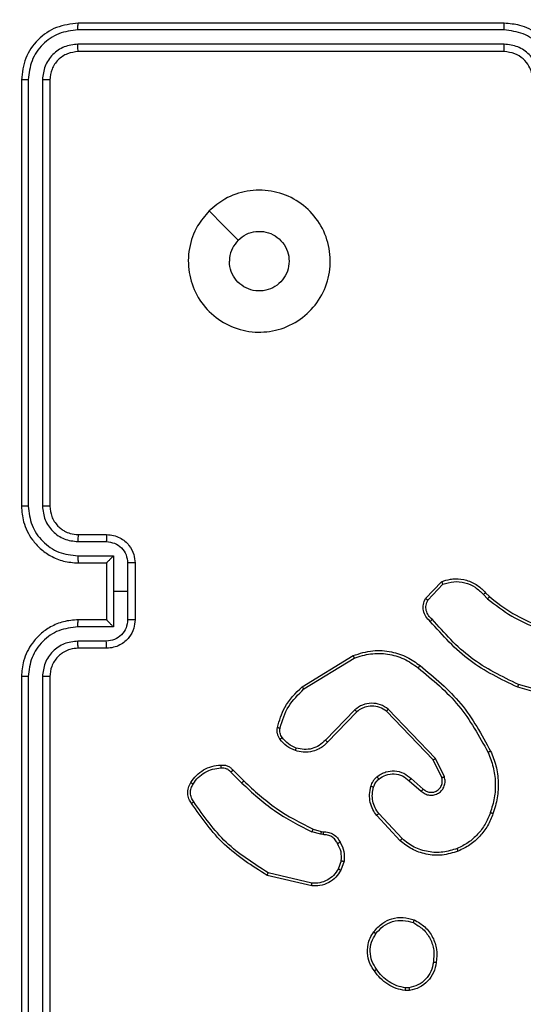
# Model space of a CAD drawing. Units: millimetres. Extents: x -468 to 1320, y 118 to 1106.
# Drawn here: x 619 to 622, y 542 to 549 of the extents above; entities that cross this region are included whole.
import ezdxf

# ---------------------------------------------------------------- set-up
doc = ezdxf.new("R2010")
doc.units = ezdxf.units.MM
doc.header["$PDSIZE"] = -1
doc.layers.add('VP-DIM', color=7, linetype='Continuous')
doc.layers.add('VP-EQ', color=7, linetype='Continuous', true_color=0x8a3492)
doc.dimstyles.get("Standard").update_dxf_attribs({"dimtxt": 0.18, "dimasz": 0.18, "dimexe": 0.18, "dimexo": 0.0625, "dimgap": 0.09, "dimtad": 0, "dimtih": 1, "dimtoh": 1, "dimdec": 4, "dimzin": 0, "dimdsep": 46, "dimtxsty": 'Standard', "dimcen": 0.09, "dimadec": 0, "dimazin": 0, "dimtfac": 1, "dimtdec": 4, "dimtofl": 0, "dimtmove": 0, "dimatfit": 3, "dimfxl": 1, "dimtolj": 1, "dimtzin": 0, "dimarcsym": 0})

# ---------------------------------------------------------------- blocks, each defined once
blk = doc.blocks.new('*D179')
at = {"layer": 'Defpoints', "color": 0}
for p in [(516.5986, 626.5135), (485.922, 310.1038), (1187.9193, 310.1038)]:
    blk.add_point(p, dxfattribs=at)
at = {"layer": 'VP-DIM', "color": 0, "lineweight": -2}
for p, q in [((1117.9193, 626.5135), (1207.9193, 626.5135)), ((1187.9193, 606.5135), (1187.9193, 511.4737)), ((1187.9193, 330.1038), (1187.9193, 424.8071)), ((1117.9193, 310.1038), (1207.9193, 310.1038))]:
    blk.add_line(p, q, dxfattribs=at)
at = {"layer": 'VP-DIM', "color": 0}
for points in [[(1191.2526, 606.5135), (1184.586, 606.5135), (1187.9193, 626.5135)], [(1184.586, 330.1038), (1191.2526, 330.1038), (1187.9193, 310.1038)]]:
    blk.add_solid(points, dxfattribs=at)
at = {"layer": 'VP-DIM', "color": 0, "insert": (1187.9193, 468.1404), "char_height": 20, "attachment_point": 5, "rotation": 90}
blk.add_mtext('\\A1;316', dxfattribs=at)
blk = doc.blocks.new('*D180')
at = {"layer": 'Defpoints', "color": 0}
for p in [(853.4793, 969.1576), (317.8793, 601.8821), (853.4793, 344.5639)]:
    blk.add_point(p, dxfattribs=at)
at = {"layer": 'VP-DIM', "color": 0, "lineweight": -2}
for p, q in [((317.8793, 899.1576), (317.8793, 989.1576)), ((853.4793, 899.1576), (853.4793, 989.1576)), ((337.8793, 969.1576), (539.0126, 969.1576)), ((833.4793, 969.1576), (632.346, 969.1576))]:
    blk.add_line(p, q, dxfattribs=at)
at = {"layer": 'VP-DIM', "color": 0}
for points in [[(337.8793, 972.4909), (337.8793, 965.8242), (317.8793, 969.1576)], [(833.4793, 965.8242), (833.4793, 972.4909), (853.4793, 969.1576)]]:
    blk.add_solid(points, dxfattribs=at)
at = {"layer": 'VP-DIM', "color": 0, "insert": (585.6793, 969.1576), "char_height": 20, "attachment_point": 5}
blk.add_mtext('\\A1;536', dxfattribs=at)
blk = doc.blocks.new('*D181')
at = {"layer": 'Defpoints', "color": 0}
for p in [(1049.7286, 1086.0645), (1049.7286, 582.2395), (121.63, 360.2395)]:
    blk.add_point(p, dxfattribs=at)
at = {"layer": 'VP-DIM', "color": 0, "lineweight": -2}
for p, q in [((121.63, 1016.0645), (121.63, 1106.0645)), ((1049.7286, 1016.0645), (1049.7286, 1106.0645)), ((141.63, 1086.0645), (533.9787, 1086.0645)), ((1029.7286, 1086.0645), (627.3121, 1086.0645))]:
    blk.add_line(p, q, dxfattribs=at)
at = {"layer": 'VP-DIM', "color": 0}
for points in [[(141.63, 1089.3978), (141.63, 1082.7311), (121.63, 1086.0645)], [(1029.7286, 1082.7311), (1029.7286, 1089.3978), (1049.7286, 1086.0645)]]:
    blk.add_solid(points, dxfattribs=at)
at = {"layer": 'VP-DIM', "color": 0, "insert": (580.6454, 1086.0645), "char_height": 20, "attachment_point": 5}
blk.add_mtext('\\A1;928', dxfattribs=at)
blk = doc.blocks.new('RC1463_')
at = {"color": 0, "linetype": 'Continuous', "lineweight": 25}
for p, q in [((622.0793, 549.2395), (619.0793, 549.2395)), ((622.0789, 549.192), (619.0769, 549.1921)), ((622.0789, 549.0919), (619.0769, 549.092)), ((622.0793, 549.0395), (619.0793, 549.0395)), ((618.6793, 548.8395), (618.6793, 545.8395)), ((618.7267, 548.8418), (618.7267, 545.8398)), ((618.8268, 548.8418), (618.8268, 545.8398)), ((618.8793, 548.8395), (618.8793, 545.8395)), ((619.0793, 545.6395), (619.2793, 545.6395)), ((619.077, 545.5897), (619.2771, 545.5897)), ((619.077, 545.4896), (619.3272, 545.4896)), ((619.0793, 545.4395), (619.2793, 545.4395)), ((619.2793, 545.4395), (619.2793, 545.4395)), ((619.2793, 545.4395), (619.2793, 545.0395)), ((619.3272, 545.4896), (619.3272, 545.2395)), ((619.4272, 545.4396), (619.4272, 545.2395)), ((619.4793, 545.4395), (619.4793, 545.0395)), ((621.5253, 545.1895), (621.6379, 545.3077)), ((621.542, 545.1788), (621.6477, 545.2902)), ((619.3272, 545.2395), (619.3272, 544.9893)), ((619.4272, 545.2395), (619.3272, 545.2395)), ((619.4272, 545.2395), (619.4272, 545.0393)), ((621.9331, 545.2166), (621.962, 545.1873)), ((621.9487, 545.2293), (621.9751, 545.2025)), ((619.2793, 545.0395), (619.0793, 545.0395)), ((619.2793, 545.0394), (619.2793, 545.0395)), ((619.3272, 544.9893), (619.077, 544.9893)), ((619.2771, 544.8892), (619.077, 544.8892)), ((619.2793, 544.8395), (619.0793, 544.8395)), ((620.6568, 544.5681), (621.0157, 544.7881)), ((620.6689, 544.5524), (621.0231, 544.7696)), ((618.6793, 544.6395), (618.6793, 541.6395)), ((618.7267, 544.6391), (618.7267, 541.6371)), ((618.8268, 544.6391), (618.8268, 541.6371)), ((618.8793, 544.6395), (618.8793, 541.6395)), ((622.5298, 544.4652), (622.1746, 544.5651)), ((622.534, 544.4847), (622.1809, 544.5839)), ((621.0277, 544.4067), (620.8201, 544.1914)), ((621.0415, 544.3921), (620.8356, 544.1785)), ((621.5789, 544.0527), (621.2509, 544.3954)), ((621.595, 544.064), (621.2633, 544.4106)), ((621.6397, 543.9281), (621.5789, 544.0527)), ((621.6584, 543.9341), (621.595, 544.064)), ((620.1541, 543.9671), (620.2307, 543.8904)), ((620.1698, 543.9806), (620.2455, 543.9049)), ((621.4102, 543.9065), (621.4954, 543.8325)), ((621.4243, 543.9213), (621.5093, 543.8476)), ((621.3466, 543.4844), (621.1813, 543.6624)), ((621.3598, 543.4986), (621.1965, 543.6746)), ((620.7337, 543.5657), (620.7905, 543.5493)), ((620.7873, 543.5291), (620.725, 543.547)), ((620.8036, 543.5268), (620.7873, 543.5291)), ((620.7905, 543.5493), (620.805, 543.5473)), ((620.9317, 543.3426), (620.9109, 543.2849)), ((620.9518, 543.3395), (620.929, 543.276)), ((620.7244, 543.1654), (620.4093, 543.2403)), ((620.7257, 543.1848), (620.4172, 543.2579)), ((621.4088, 542.4481), (621.3848, 542.4479)), ((621.4121, 542.429), (621.3825, 542.4288))]:
    blk.add_line(p, q, dxfattribs=at)
at = {"color": 0, "linetype": 'Continuous', "lineweight": 25, "flags": 128}
blk.add_lwpolyline([(620.0009, 547.9178), (620.1033, 547.8154), (620.2058, 547.713)], dxfattribs=at)
at = {"color": 0, "linetype": 'Continuous', "lineweight": 25}
for points, knots in [([(619.0793, 549.2395), (619.0269, 549.2334), (618.9221, 549.2214), (618.7899, 549.129), (618.6973, 548.9967), (618.6853, 548.8919), (618.6793, 548.8395)], [0, 0, 0, 0, 0.249958, 0.499871, 0.749849, 1, 1, 1, 1]), ([(619.0769, 549.1921), (619.077, 549.1991), (619.0771, 549.2131), (619.0777, 549.2286), (619.0785, 549.2378), (619.079, 549.2389), (619.0793, 549.2395)], [0, 0, 0, 0, 0.2798378, 0.5591461, 0.7795288, 1, 1, 1, 1]), ([(622.0789, 549.192), (622.0789, 549.1983), (622.0789, 549.2109), (622.079, 549.2265), (622.0791, 549.2373), (622.0792, 549.2387), (622.0793, 549.2395)], [0, 0, 0, 0, 0.250147, 0.5, 0.749853, 1, 1, 1, 1]), ([(622.4793, 548.8395), (622.4766, 548.8745), (622.4715, 548.942), (622.4333, 549.033), (622.3811, 549.1068), (622.3033, 549.177), (622.2009, 549.2295), (622.1165, 549.2364), (622.0793, 549.2395)], [0, 0, 0, 0, 0.167276, 0.322543, 0.465788, 0.596998, 0.822391, 1, 1, 1, 1]), ([(619.0769, 549.1921), (619.031, 549.1869), (618.9621, 549.1791), (618.8808, 549.1347), (618.8105, 549.0765), (618.7433, 548.9789), (618.7322, 548.8875), (618.7267, 548.8418)], [0, 0, 0, 0, 0.25015, 0.376167, 0.500772, 0.750378, 1, 1, 1, 1]), ([(622.4291, 548.8418), (622.4238, 548.8877), (622.4132, 548.9793), (622.3324, 549.0952), (622.2163, 549.1753), (622.1247, 549.1864), (622.0789, 549.192)], [0, 0, 0, 0, 0.250454, 0.500145, 0.750094, 1, 1, 1, 1]), ([(619.0769, 549.092), (619.0442, 549.0883), (618.9949, 549.0827), (618.9369, 549.051), (618.8866, 549.0094), (618.8386, 548.9397), (618.8307, 548.8744), (618.8268, 548.8418)], [0, 0, 0, 0, 0.250153, 0.37617, 0.500781, 0.750383, 1, 1, 1, 1]), ([(619.0793, 549.0395), (619.0531, 549.0365), (619.0007, 549.0305), (618.9346, 548.9842), (618.8883, 548.9181), (618.8823, 548.8657), (618.8793, 548.8395)], [0, 0, 0, 0, 0.250014, 0.49987, 0.749792, 1, 1, 1, 1]), ([(619.0793, 549.0395), (619.0789, 549.0405), (619.0782, 549.0426), (619.0774, 549.0567), (619.077, 549.0741), (619.0769, 549.086), (619.0769, 549.092)], [0, 0, 0, 0, 0.279843, 0.559005, 0.779447, 1, 1, 1, 1]), ([(622.3291, 548.8418), (622.3251, 548.8744), (622.3171, 548.9398), (622.26, 549.0227), (622.1773, 549.0805), (622.1117, 549.0881), (622.0789, 549.0919)], [0, 0, 0, 0, 0.249939, 0.499878, 0.749568, 1, 1, 1, 1]), ([(622.0793, 549.0395), (622.0793, 549.0397), (622.0792, 549.0401), (622.0791, 549.0433), (622.0791, 549.0482), (622.079, 549.0547), (622.079, 549.0628), (622.0789, 549.072), (622.0789, 549.0818), (622.0789, 549.0886), (622.0789, 549.0919)], [0, 0, 0, 0, 0.125044, 0.250192, 0.375253, 0.5, 0.624747, 0.749808, 0.874956, 1, 1, 1, 1]), ([(622.2793, 548.8395), (622.2778, 548.8579), (622.2751, 548.8917), (622.253, 548.9435), (622.2149, 548.9914), (622.1538, 549.0311), (622.1048, 549.0366), (622.0793, 549.0395)], [0, 0, 0, 0, 0.176048, 0.323731, 0.533031, 0.756671, 1, 1, 1, 1]), ([(618.7267, 548.8418), (618.7197, 548.8418), (618.7056, 548.8416), (618.6901, 548.841), (618.681, 548.8402), (618.6799, 548.8397), (618.6793, 548.8395)], [0, 0, 0, 0, 0.279838, 0.559146, 0.779529, 1, 1, 1, 1]), ([(618.8793, 548.8395), (618.8782, 548.8398), (618.8762, 548.8405), (618.8621, 548.8413), (618.8447, 548.8418), (618.8327, 548.8418), (618.8268, 548.8418)], [0, 0, 0, 0, 0.279843, 0.559005, 0.779447, 1, 1, 1, 1]), ([(620.0009, 547.9178), (620.0366, 547.948), (620.115, 548.0143), (620.2689, 548.0663), (620.4393, 548.0666), (620.6012, 548.0108), (620.7341, 547.9034), (620.826, 547.759), (620.8625, 547.5919), (620.8438, 547.4212), (620.7683, 547.2682), (620.6464, 547.147), (620.4926, 547.0739), (620.3217, 547.0565), (620.1556, 547.0949), (620.0112, 547.1879), (619.906, 547.3223), (619.8509, 547.4845), (619.8536, 547.6552), (619.9064, 547.8071), (619.9719, 547.8839), (620.0009, 547.9178)], [0, 0, 0, 0, 0.044523, 0.097905, 0.151702, 0.205541, 0.258935, 0.312782, 0.366705, 0.419996, 0.474538, 0.52707, 0.582037, 0.634413, 0.689049, 0.74252, 0.79617, 0.849852, 0.903702, 0.957429, 1, 1, 1, 1]), ([(620.2058, 547.7129), (620.2241, 547.728), (620.2608, 547.7581), (620.3308, 547.7769), (620.4022, 547.7731), (620.4686, 547.7454), (620.522, 547.6974), (620.5566, 547.6343), (620.5683, 547.5633), (620.5559, 547.4925), (620.5207, 547.4299), (620.4668, 547.3824), (620.4002, 547.3554), (620.3285, 547.352), (620.2597, 547.3725), (620.2014, 547.4146), (620.1606, 547.4736), (620.1455, 547.5269), (620.1445, 547.5574), (620.1443, 547.5644)], [0, 0, 0, 0, 0.061297, 0.122592, 0.183902, 0.245271, 0.306659, 0.368103, 0.429516, 0.49092, 0.552225, 0.613533, 0.67478, 0.7361, 0.797424, 0.85884, 0.920276, 0.981707, 1, 1, 1, 1]), ([(620.2058, 547.7129), (620.1908, 547.6946), (620.1608, 547.658), (620.1457, 547.6034), (620.1446, 547.5722), (620.1443, 547.5644)], [0, 0, 0, 0, 0.428914, 0.857827, 1, 1, 1, 1]), ([(618.7267, 545.8398), (618.7205, 545.8398), (618.7079, 545.8398), (618.6922, 545.8397), (618.6815, 545.8396), (618.68, 545.8395), (618.6793, 545.8395)], [0, 0, 0, 0, 0.25015, 0.5, 0.74985, 1, 1, 1, 1]), ([(618.6793, 545.8395), (618.6823, 545.8024), (618.6892, 545.7182), (618.7415, 545.6159), (618.8116, 545.538), (618.8854, 545.4857), (618.9765, 545.4473), (619.0442, 545.4421), (619.0793, 545.4395)], [0, 0, 0, 0, 0.176951, 0.402125, 0.53339, 0.676799, 0.83234, 1, 1, 1, 1]), ([(618.7267, 545.8398), (618.7323, 545.7941), (618.7435, 545.7025), (618.8236, 545.5864), (618.9394, 545.5056), (619.0311, 545.4949), (619.077, 545.4896)], [0, 0, 0, 0, 0.249905, 0.499851, 0.749543, 1, 1, 1, 1]), ([(618.8268, 545.8398), (618.8308, 545.8071), (618.8388, 545.7417), (618.896, 545.6588), (618.9787, 545.6011), (619.0442, 545.5935), (619.077, 545.5897)], [0, 0, 0, 0, 0.2499, 0.499849, 0.749546, 1, 1, 1, 1]), ([(618.8793, 545.8395), (618.8791, 545.8395), (618.8787, 545.8395), (618.8755, 545.8396), (618.8706, 545.8397), (618.864, 545.8397), (618.8559, 545.8398), (618.8468, 545.8398), (618.837, 545.8398), (618.8302, 545.8398), (618.8268, 545.8398)], [0, 0, 0, 0, 0.1250439, 0.250195, 0.3752567, 0.5, 0.6247433, 0.749805, 0.8749561, 1, 1, 1, 1]), ([(618.8793, 545.8395), (618.8818, 545.8149), (618.8858, 545.777), (618.9099, 545.7308), (618.9332, 545.7012), (618.9584, 545.6792), (618.9868, 545.661), (619.0263, 545.6438), (619.0599, 545.6411), (619.0793, 545.6395)], [0, 0, 0, 0, 0.233626, 0.360019, 0.492477, 0.592731, 0.679024, 0.814849, 1, 1, 1, 1]), ([(619.0793, 545.6395), (619.079, 545.6387), (619.0784, 545.6371), (619.0776, 545.6257), (619.0771, 545.6092), (619.077, 545.5962), (619.077, 545.5897)], [0, 0, 0, 0, 0.250169, 0.5, 0.749831, 1, 1, 1, 1]), ([(619.2793, 545.6395), (619.279, 545.6385), (619.2783, 545.6366), (619.2776, 545.6233), (619.2772, 545.6069), (619.2771, 545.5954), (619.2771, 545.5897)], [0, 0, 0, 0, 0.2798456, 0.5590793, 0.7794879, 1, 1, 1, 1]), ([(619.2793, 545.6395), (619.2959, 545.6383), (619.328, 545.636), (619.372, 545.6185), (619.4086, 545.5941), (619.4448, 545.5563), (619.4736, 545.504), (619.4775, 545.4596), (619.4793, 545.4395)], [0, 0, 0, 0, 0.158488, 0.307474, 0.446952, 0.576914, 0.807319, 1, 1, 1, 1]), ([(619.2771, 545.5897), (619.2967, 545.5873), (619.3359, 545.5825), (619.3857, 545.5482), (619.4204, 545.4986), (619.4249, 545.4593), (619.4272, 545.4396)], [0, 0, 0, 0, 0.24994, 0.49988, 0.749567, 1, 1, 1, 1]), ([(619.077, 545.4896), (619.077, 545.4831), (619.0771, 545.4699), (619.0776, 545.4533), (619.0784, 545.4418), (619.079, 545.4402), (619.0793, 545.4395)], [0, 0, 0, 0, 0.2501728, 0.5, 0.7498272, 1, 1, 1, 1]), ([(619.3272, 545.4896), (619.3217, 545.4841), (619.3107, 545.473), (619.2976, 545.4596), (619.2885, 545.4501), (619.2833, 545.4444), (619.2799, 545.4406), (619.2795, 545.4399), (619.2793, 545.4395)], [0, 0, 0, 0, 0.251471, 0.502488, 0.646497, 0.775723, 0.89251, 1, 1, 1, 1]), ([(619.4793, 545.4395), (619.4791, 545.4395), (619.4787, 545.4395), (619.4755, 545.4395), (619.4707, 545.4395), (619.4641, 545.4395), (619.4562, 545.4396), (619.4471, 545.4396), (619.4373, 545.4396), (619.4306, 545.4396), (619.4272, 545.4396)], [0, 0, 0, 0, 0.125043, 0.250193, 0.375254, 0.5, 0.624746, 0.749807, 0.874957, 1, 1, 1, 1]), ([(621.6379, 545.3077), (621.6586, 545.3146), (621.6902, 545.3252), (621.7499, 545.3297), (621.8168, 545.3212), (621.8925, 545.2872), (621.9308, 545.2479), (621.9487, 545.2293)], [0, 0, 0, 0, 0.190183, 0.290661, 0.52225, 0.775142, 1, 1, 1, 1]), ([(621.6379, 545.3077), (621.638, 545.3075), (621.6382, 545.3071), (621.6398, 545.3042), (621.6417, 545.3009), (621.6434, 545.2978), (621.6454, 545.2941), (621.6469, 545.2915), (621.6477, 545.2902)], [0, 0, 0, 0, 0.213487, 0.450627, 0.578533, 0.712812, 0.853395, 1, 1, 1, 1]), ([(621.6477, 545.2902), (621.673, 545.2976), (621.7237, 545.3124), (621.8033, 545.3036), (621.8775, 545.273), (621.9146, 545.2354), (621.9331, 545.2166)], [0, 0, 0, 0, 0.249978, 0.499941, 0.749809, 1, 1, 1, 1]), ([(621.9487, 545.2293), (621.9485, 545.2291), (621.948, 545.2288), (621.9444, 545.2259), (621.9392, 545.2216), (621.9352, 545.2183), (621.9331, 545.2166)], [0, 0, 0, 0, 0.250178, 0.5, 0.749822, 1, 1, 1, 1]), ([(621.5585, 545.0284), (621.5472, 545.0388), (621.5247, 545.0596), (621.5086, 545.1031), (621.5071, 545.1488), (621.5192, 545.176), (621.5253, 545.1895)], [0, 0, 0, 0, 0.254949, 0.506598, 0.754948, 1, 1, 1, 1]), ([(621.5253, 545.1895), (621.5255, 545.1894), (621.5259, 545.1891), (621.5286, 545.1874), (621.5317, 545.1853), (621.5347, 545.1834), (621.5382, 545.1812), (621.5407, 545.1796), (621.542, 545.1788)], [0, 0, 0, 0, 0.215571, 0.453575, 0.581359, 0.715114, 0.854756, 1, 1, 1, 1]), ([(621.5723, 545.0428), (621.5628, 545.0513), (621.5436, 545.0684), (621.5288, 545.1045), (621.5267, 545.1436), (621.5369, 545.1671), (621.542, 545.1788)], [0, 0, 0, 0, 0.249945, 0.4999, 0.749634, 1, 1, 1, 1]), ([(621.9751, 545.2025), (621.9748, 545.2022), (621.9743, 545.2017), (621.9708, 545.1976), (621.9665, 545.1926), (621.9635, 545.189), (621.962, 545.1873)], [0, 0, 0, 0, 0.279851, 0.559064, 0.779477, 1, 1, 1, 1]), ([(621.962, 545.1873), (622.0173, 545.1443), (622.1279, 545.0583), (622.2568, 545.0032), (622.3212, 544.9757)], [0, 0, 0, 0, 0.500007, 1, 1, 1, 1]), ([(621.9751, 545.2025), (622.0288, 545.1607), (622.1374, 545.0761), (622.2639, 545.022), (622.3279, 544.9946)], [0, 0, 0, 0, 0.494663, 1, 1, 1, 1]), ([(619.0793, 545.0395), (619.0442, 545.0368), (618.9765, 545.0316), (618.8854, 544.9933), (618.8116, 544.9409), (618.7415, 544.863), (618.6892, 544.7607), (618.6823, 544.6765), (618.6793, 544.6395)], [0, 0, 0, 0, 0.16766, 0.323201, 0.46661, 0.597875, 0.823049, 1, 1, 1, 1]), ([(619.077, 544.9893), (619.077, 544.9959), (619.0771, 545.009), (619.0776, 545.0256), (619.0784, 545.0371), (619.079, 545.0387), (619.0793, 545.0395)], [0, 0, 0, 0, 0.250171, 0.5, 0.749829, 1, 1, 1, 1]), ([(619.4272, 545.0393), (619.4249, 545.0196), (619.4204, 544.9803), (619.3857, 544.9307), (619.3359, 544.8964), (619.2967, 544.8916), (619.2771, 544.8892)], [0, 0, 0, 0, 0.250433, 0.500122, 0.750061, 1, 1, 1, 1]), ([(619.4793, 545.0395), (619.4775, 545.0193), (619.4736, 544.975), (619.4448, 544.9226), (619.4086, 544.8849), (619.372, 544.8604), (619.328, 544.843), (619.2959, 544.8406), (619.2793, 544.8395)], [0, 0, 0, 0, 0.192681, 0.423086, 0.553048, 0.692526, 0.841512, 1, 1, 1, 1]), ([(619.2793, 545.0394), (619.2795, 545.039), (619.2799, 545.0383), (619.2833, 545.0345), (619.2885, 545.0288), (619.2976, 545.0193), (619.3107, 545.0059), (619.3217, 544.9948), (619.3272, 544.9893)], [0, 0, 0, 0, 0.1074788, 0.2242621, 0.353492, 0.497511, 0.7485286, 1, 1, 1, 1]), ([(619.4793, 545.0395), (619.4791, 545.0394), (619.4787, 545.0394), (619.4755, 545.0394), (619.4707, 545.0394), (619.4641, 545.0394), (619.4562, 545.0393), (619.4471, 545.0393), (619.4373, 545.0393), (619.4306, 545.0393), (619.4272, 545.0393)], [0, 0, 0, 0, 0.125043, 0.250192, 0.375253, 0.5, 0.624747, 0.749808, 0.874957, 1, 1, 1, 1]), ([(621.5585, 545.0284), (621.5587, 545.0286), (621.559, 545.029), (621.5614, 545.0315), (621.5641, 545.0343), (621.5666, 545.0368), (621.5694, 545.0397), (621.5713, 545.0418), (621.5723, 545.0428)], [0, 0, 0, 0, 0.228215, 0.470203, 0.596933, 0.727585, 0.862022, 1, 1, 1, 1]), ([(622.1746, 544.5651), (622.0578, 544.6206), (621.8211, 544.7332), (621.6468, 544.9291), (621.5585, 545.0284)], [0, 0, 0, 0, 0.49327, 1, 1, 1, 1]), ([(622.1809, 544.5839), (622.0641, 544.6399), (621.8303, 544.752), (621.6583, 544.9459), (621.5723, 545.0428)], [0, 0, 0, 0, 0.499993, 1, 1, 1, 1]), ([(619.077, 544.9893), (619.0311, 544.984), (618.9394, 544.9733), (618.8236, 544.8925), (618.7435, 544.7764), (618.7323, 544.6849), (618.7267, 544.6391)], [0, 0, 0, 0, 0.250454, 0.500145, 0.750094, 1, 1, 1, 1]), ([(619.077, 544.8892), (619.0442, 544.8854), (618.9787, 544.8778), (618.896, 544.8201), (618.8388, 544.7372), (618.8308, 544.6718), (618.8268, 544.6391)], [0, 0, 0, 0, 0.250454, 0.500149, 0.750098, 1, 1, 1, 1]), ([(619.0793, 544.8395), (619.079, 544.8402), (619.0784, 544.8418), (619.0776, 544.8532), (619.0771, 544.8697), (619.077, 544.8827), (619.077, 544.8892)], [0, 0, 0, 0, 0.250168, 0.5, 0.749832, 1, 1, 1, 1]), ([(619.2793, 544.8395), (619.279, 544.8404), (619.2783, 544.8423), (619.2776, 544.8556), (619.2772, 544.872), (619.2771, 544.8835), (619.2771, 544.8892)], [0, 0, 0, 0, 0.279845, 0.55908, 0.779488, 1, 1, 1, 1]), ([(619.0793, 544.8395), (619.0596, 544.8378), (619.0262, 544.835), (618.9882, 544.8184), (618.9695, 544.8068), (618.9626, 544.8019), (618.962, 544.8014), (618.9618, 544.8013), (618.9617, 544.8013), (618.9617, 544.8012), (618.9617, 544.8012), (618.9524, 544.7945), (618.9332, 544.7778), (618.9094, 544.7474), (618.8857, 544.7014), (618.8818, 544.6638), (618.8793, 544.6395)], [0, 0, 0, 0, 0.187863, 0.31882, 0.392609, 0.397805, 0.400067, 0.400334, 0.400466, 0.400483, 0.400491, 0.400494, 0.510635, 0.642587, 0.768289, 1, 1, 1, 1]), ([(621.0157, 544.7881), (621.0616, 544.8023), (621.1495, 544.8294), (621.2822, 544.8188), (621.3964, 544.7816), (621.4576, 544.7377), (621.4866, 544.717)], [0, 0, 0, 0, 0.286578, 0.548798, 0.786619, 1, 1, 1, 1]), ([(621.0231, 544.7696), (621.0613, 544.7817), (621.1376, 544.8059), (621.2588, 544.8022), (621.3757, 544.77), (621.4413, 544.724), (621.4741, 544.701)], [0, 0, 0, 0, 0.249982, 0.499964, 0.749894, 1, 1, 1, 1]), ([(621.0157, 544.7881), (621.0158, 544.7878), (621.016, 544.7872), (621.0177, 544.7829), (621.0201, 544.7768), (621.0221, 544.772), (621.0231, 544.7696)], [0, 0, 0, 0, 0.250162, 0.499998, 0.749836, 1, 1, 1, 1]), ([(621.4741, 544.701), (621.4751, 544.7023), (621.477, 544.7047), (621.4796, 544.7081), (621.4819, 544.711), (621.4842, 544.714), (621.4862, 544.7165), (621.4865, 544.7168), (621.4866, 544.717)], [0, 0, 0, 0, 0.150061, 0.29315, 0.428946, 0.557402, 0.792684, 1, 1, 1, 1]), ([(621.4741, 544.701), (621.575, 544.6175), (621.7769, 544.4505), (621.9027, 544.2207), (621.9657, 544.1058)], [0, 0, 0, 0, 0.499999, 1, 1, 1, 1]), ([(621.4866, 544.717), (621.5888, 544.6325), (621.7933, 544.4636), (621.9204, 544.2309), (621.9839, 544.1146)], [0, 0, 0, 0, 0.500137, 1, 1, 1, 1]), ([(618.7267, 544.6391), (618.7205, 544.6391), (618.7079, 544.6391), (618.6922, 544.6392), (618.6815, 544.6393), (618.68, 544.6394), (618.6793, 544.6395)], [0, 0, 0, 0, 0.250147, 0.5, 0.749853, 1, 1, 1, 1]), ([(618.8793, 544.6395), (618.8791, 544.6394), (618.8787, 544.6394), (618.8754, 544.6393), (618.8706, 544.6392), (618.864, 544.6392), (618.8559, 544.6391), (618.8468, 544.6391), (618.837, 544.6391), (618.8302, 544.6391), (618.8268, 544.6391)], [0, 0, 0, 0, 0.125044, 0.250192, 0.375253, 0.5, 0.624747, 0.749808, 0.874956, 1, 1, 1, 1]), ([(620.4823, 544.2816), (620.4963, 544.3302), (620.5283, 544.4409), (620.6106, 544.5224), (620.6568, 544.5681)], [0, 0, 0, 0, 0.439108, 1, 1, 1, 1]), ([(620.5013, 544.2773), (620.5174, 544.3304), (620.5496, 544.4365), (620.6291, 544.5137), (620.6689, 544.5524)], [0, 0, 0, 0, 0.499993, 1, 1, 1, 1]), ([(620.6568, 544.5681), (620.6569, 544.5678), (620.6572, 544.5672), (620.6599, 544.5636), (620.664, 544.5584), (620.6673, 544.5544), (620.6689, 544.5524)], [0, 0, 0, 0, 0.250157, 0.5, 0.749843, 1, 1, 1, 1]), ([(622.1746, 544.5651), (622.1747, 544.5653), (622.1748, 544.5657), (622.1757, 544.5685), (622.1769, 544.572), (622.178, 544.5754), (622.1794, 544.5794), (622.1804, 544.5824), (622.1809, 544.5839)], [0, 0, 0, 0, 0.200931, 0.434105, 0.563085, 0.700451, 0.846201, 1, 1, 1, 1]), ([(621.2633, 544.4106), (621.2453, 544.4224), (621.2095, 544.446), (621.1447, 544.455), (621.0804, 544.4436), (621.0453, 544.419), (621.0277, 544.4067)], [0, 0, 0, 0, 0.25029, 0.500092, 0.750049, 1, 1, 1, 1]), ([(621.0415, 544.3921), (621.0412, 544.3923), (621.0407, 544.3926), (621.0375, 544.3959), (621.033, 544.4009), (621.0294, 544.4048), (621.0277, 544.4067)], [0, 0, 0, 0, 0.250156, 0.49999, 0.749828, 1, 1, 1, 1]), ([(621.2509, 544.3954), (621.2354, 544.4056), (621.2042, 544.4262), (621.1493, 544.4347), (621.1066, 544.4279), (621.0705, 544.4137), (621.053, 544.4007), (621.0415, 544.3921)], [0, 0, 0, 0, 0.244201, 0.48992, 0.713022, 0.811019, 1, 1, 1, 1]), ([(621.2509, 544.3954), (621.2511, 544.3956), (621.2515, 544.3961), (621.2543, 544.3996), (621.2584, 544.4046), (621.2617, 544.4086), (621.2633, 544.4106)], [0, 0, 0, 0, 0.250155, 0.5, 0.749845, 1, 1, 1, 1]), ([(620.5002, 544.1985), (620.4963, 544.2045), (620.4886, 544.2166), (620.4819, 544.2374), (620.4791, 544.2595), (620.4812, 544.2742), (620.4823, 544.2816)], [0, 0, 0, 0, 0.243931, 0.491905, 0.743927, 1, 1, 1, 1]), ([(620.4823, 544.2816), (620.4826, 544.2815), (620.4831, 544.2813), (620.4875, 544.2803), (620.4938, 544.2789), (620.4988, 544.2778), (620.5013, 544.2773)], [0, 0, 0, 0, 0.25015, 0.5, 0.74985, 1, 1, 1, 1]), ([(620.5158, 544.21), (620.5127, 544.215), (620.5063, 544.225), (620.5011, 544.242), (620.4988, 544.2597), (620.5005, 544.2715), (620.5013, 544.2773)], [0, 0, 0, 0, 0.249936, 0.499997, 0.750059, 1, 1, 1, 1]), ([(620.5002, 544.1985), (620.5005, 544.1987), (620.5011, 544.1992), (620.5052, 544.2022), (620.5104, 544.206), (620.514, 544.2086), (620.5158, 544.21)], [0, 0, 0, 0, 0.27959, 0.558978, 0.779278, 1, 1, 1, 1]), ([(620.6087, 544.1182), (620.5875, 544.1274), (620.5452, 544.1458), (620.5152, 544.1809), (620.5002, 544.1985)], [0, 0, 0, 0, 0.499998, 1, 1, 1, 1]), ([(620.6147, 544.1368), (620.5954, 544.1452), (620.5569, 544.162), (620.5295, 544.194), (620.5158, 544.21)], [0, 0, 0, 0, 0.500004, 1, 1, 1, 1]), ([(620.8356, 544.1785), (620.8324, 544.175), (620.8235, 544.1653), (620.8044, 544.1485), (620.7734, 544.1283), (620.7256, 544.1097), (620.6671, 544.103), (620.6268, 544.1135), (620.6087, 544.1182)], [0, 0, 0, 0, 0.056645, 0.159017, 0.307039, 0.500604, 0.775351, 1, 1, 1, 1]), ([(620.8201, 544.1914), (620.8064, 544.1784), (620.7792, 544.1523), (620.7264, 544.1305), (620.6696, 544.1231), (620.633, 544.1322), (620.6147, 544.1368)], [0, 0, 0, 0, 0.249971, 0.49995, 0.749852, 1, 1, 1, 1]), ([(620.8356, 544.1785), (620.8352, 544.1787), (620.8345, 544.1791), (620.8304, 544.1825), (620.8253, 544.1868), (620.8218, 544.1899), (620.8201, 544.1914)], [0, 0, 0, 0, 0.279831, 0.559069, 0.779488, 1, 1, 1, 1]), ([(620.6087, 544.1182), (620.6088, 544.1185), (620.6089, 544.1191), (620.6102, 544.1233), (620.6122, 544.1295), (620.6139, 544.1344), (620.6147, 544.1368)], [0, 0, 0, 0, 0.249937, 0.499876, 0.749567, 1, 1, 1, 1]), ([(621.9839, 544.1146), (621.9837, 544.1144), (621.9831, 544.1141), (621.9789, 544.1121), (621.9728, 544.1092), (621.968, 544.107), (621.9657, 544.1058)], [0, 0, 0, 0, 0.250168, 0.5, 0.749832, 1, 1, 1, 1]), ([(621.9657, 544.1058), (621.9792, 544.0719), (622.0061, 544.0041), (622.0194, 543.8949), (622.0142, 543.785), (621.9923, 543.7154), (621.9814, 543.6806)], [0, 0, 0, 0, 0.2499433, 0.4999956, 0.7500512, 1, 1, 1, 1]), ([(621.9839, 544.1146), (621.9977, 544.0804), (622.0259, 544.0103), (622.0402, 543.8984), (622.0348, 543.7836), (622.0121, 543.7115), (622.0004, 543.6743)], [0, 0, 0, 0, 0.243403, 0.500002, 0.742018, 1, 1, 1, 1]), ([(621.5789, 544.0527), (621.5791, 544.0528), (621.5794, 544.053), (621.5817, 544.0546), (621.5846, 544.0566), (621.5876, 544.0587), (621.5911, 544.0612), (621.5936, 544.063), (621.595, 544.064)], [0, 0, 0, 0, 0.194233, 0.425273, 0.554819, 0.693699, 0.842246, 1, 1, 1, 1]), ([(619.8886, 543.8832), (619.8999, 543.8994), (619.9226, 543.9317), (619.9706, 543.9672), (620.0253, 543.9911), (620.0647, 543.9946), (620.0843, 543.9964)], [0, 0, 0, 0, 0.250031, 0.500002, 0.749972, 1, 1, 1, 1]), ([(620.0835, 544.0167), (620.0834, 544.0164), (620.0833, 544.0158), (620.0834, 544.0113), (620.0837, 544.0057), (620.084, 544.0005), (620.0842, 543.9978), (620.0843, 543.9964)], [0, 0, 0, 0, 0.241836, 0.488716, 0.740846, 0.869798, 1, 1, 1, 1]), ([(620.0835, 544.0167), (620.0921, 544.0171), (620.1093, 544.0179), (620.1336, 544.0102), (620.1545, 543.9979), (620.1648, 543.9862), (620.1698, 543.9806)], [0, 0, 0, 0, 0.2628877, 0.5249669, 0.7706741, 1, 1, 1, 1]), ([(620.0843, 543.9964), (620.0909, 543.9968), (620.1042, 543.9976), (620.1235, 543.992), (620.141, 543.9821), (620.1497, 543.9721), (620.1541, 543.9671)], [0, 0, 0, 0, 0.250034, 0.500003, 0.749967, 1, 1, 1, 1]), ([(620.1698, 543.9806), (620.1696, 543.9804), (620.1692, 543.9801), (620.1666, 543.978), (620.1637, 543.9754), (620.1608, 543.973), (620.1576, 543.9701), (620.1552, 543.9681), (620.1541, 543.9671)], [0, 0, 0, 0, 0.2129719, 0.4500566, 0.5780323, 0.7124367, 0.8531906, 1, 1, 1, 1]), ([(621.1827, 543.9335), (621.1931, 543.9411), (621.2127, 543.9557), (621.2544, 543.9722), (621.3087, 543.9787), (621.3734, 543.9638), (621.4076, 543.9353), (621.4243, 543.9213)], [0, 0, 0, 0, 0.145284, 0.276008, 0.502107, 0.756342, 1, 1, 1, 1]), ([(620.2455, 543.9049), (620.2455, 543.9048), (620.2453, 543.9047), (620.2444, 543.9038), (620.243, 543.9025), (620.2412, 543.9007), (620.2389, 543.8985), (620.2364, 543.896), (620.2336, 543.8933), (620.2317, 543.8914), (620.2307, 543.8904)], [0, 0, 0, 0, 0.125042, 0.250176, 0.375234, 0.5, 0.624766, 0.749824, 0.874958, 1, 1, 1, 1]), ([(620.2455, 543.9049), (620.319, 543.837), (620.4659, 543.7012), (620.6444, 543.6109), (620.7337, 543.5657)], [0, 0, 0, 0, 0.500001, 1, 1, 1, 1]), ([(621.1409, 543.8677), (621.1455, 543.8801), (621.1507, 543.894), (621.1604, 543.9085), (621.1681, 543.9192), (621.1764, 543.9273), (621.1827, 543.9335)], [0, 0, 0, 0, 0.4994411, 0.5600971, 0.6638152, 1, 1, 1, 1]), ([(621.1597, 543.8616), (621.1636, 543.8722), (621.1716, 543.8936), (621.1875, 543.9099), (621.1954, 543.918)], [0, 0, 0, 0, 0.500006, 1, 1, 1, 1]), ([(621.1827, 543.9335), (621.1829, 543.9332), (621.1832, 543.9327), (621.1861, 543.9291), (621.1904, 543.924), (621.1938, 543.92), (621.1954, 543.918)], [0, 0, 0, 0, 0.250158, 0.499995, 0.749836, 1, 1, 1, 1]), ([(621.1954, 543.918), (621.212, 543.9289), (621.2451, 543.9509), (621.3052, 543.9581), (621.3645, 543.9448), (621.395, 543.9193), (621.4102, 543.9065)], [0, 0, 0, 0, 0.249939, 0.499883, 0.749614, 1, 1, 1, 1]), ([(621.4243, 543.9213), (621.4242, 543.9212), (621.4238, 543.9208), (621.4216, 543.9185), (621.419, 543.9158), (621.4164, 543.9131), (621.4135, 543.9099), (621.4113, 543.9077), (621.4102, 543.9065)], [0, 0, 0, 0, 0.206133, 0.441009, 0.569556, 0.705645, 0.849234, 1, 1, 1, 1]), ([(621.4954, 543.8325), (621.504, 543.8257), (621.5213, 543.812), (621.5537, 543.8033), (621.5869, 543.8053), (621.6177, 543.8179), (621.6427, 543.8399), (621.659, 543.8689), (621.6656, 543.9019), (621.6608, 543.9234), (621.6584, 543.9341)], [0, 0, 0, 0, 0.125104, 0.250179, 0.374953, 0.500012, 0.624896, 0.75, 0.87499, 1, 1, 1, 1]), ([(621.5093, 543.8476), (621.5159, 543.8421), (621.5295, 543.8311), (621.5538, 543.8244), (621.578, 543.8248), (621.6029, 543.8328), (621.6225, 543.8481), (621.6344, 543.8657), (621.6419, 543.8837), (621.6451, 543.9052), (621.6414, 543.921), (621.6397, 543.9281)], [0, 0, 0, 0, 0.122003, 0.248438, 0.350824, 0.467237, 0.617011, 0.696805, 0.769099, 0.895969, 1, 1, 1, 1]), ([(621.6397, 543.9281), (621.64, 543.9282), (621.6406, 543.9283), (621.6449, 543.9296), (621.651, 543.9316), (621.656, 543.9333), (621.6584, 543.9341)], [0, 0, 0, 0, 0.249938, 0.499876, 0.74956, 1, 1, 1, 1]), ([(619.877, 543.7468), (619.8703, 543.757), (619.8566, 543.778), (619.8488, 543.8163), (619.8521, 543.8575), (619.8655, 543.8819), (619.8725, 543.8944)], [0, 0, 0, 0, 0.230277, 0.473701, 0.730275, 1, 1, 1, 1]), ([(619.8927, 543.7579), (619.8866, 543.7673), (619.8742, 543.7861), (619.8682, 543.8198), (619.872, 543.8538), (619.883, 543.8734), (619.8886, 543.8832)], [0, 0, 0, 0, 0.2500689, 0.4999967, 0.7499229, 1, 1, 1, 1]), ([(619.8725, 543.8944), (619.8726, 543.8942), (619.873, 543.8938), (619.8756, 543.8919), (619.8787, 543.8897), (619.8816, 543.8878), (619.8849, 543.8856), (619.8873, 543.884), (619.8886, 543.8832)], [0, 0, 0, 0, 0.2223082, 0.4625622, 0.5898252, 0.7219148, 0.8587171, 1, 1, 1, 1]), ([(620.2307, 543.8904), (620.3051, 543.8217), (620.4539, 543.6843), (620.6346, 543.5928), (620.725, 543.547)], [0, 0, 0, 0, 0.500002, 1, 1, 1, 1]), ([(621.1813, 543.6624), (621.1717, 543.6758), (621.1517, 543.7035), (621.1344, 543.7539), (621.1279, 543.8104), (621.1365, 543.8482), (621.1409, 543.8677)], [0, 0, 0, 0, 0.226439, 0.468593, 0.72645, 1, 1, 1, 1]), ([(621.1409, 543.8677), (621.1412, 543.8675), (621.1417, 543.8672), (621.146, 543.8658), (621.1522, 543.8638), (621.1572, 543.8623), (621.1597, 543.8616)], [0, 0, 0, 0, 0.250158, 0.500005, 0.749849, 1, 1, 1, 1]), ([(621.1965, 543.6746), (621.1869, 543.6882), (621.1676, 543.7152), (621.1526, 543.7631), (621.1484, 543.8131), (621.1559, 543.8454), (621.1597, 543.8616)], [0, 0, 0, 0, 0.250031, 0.500001, 0.749969, 1, 1, 1, 1]), ([(621.5093, 543.8476), (621.5092, 543.8475), (621.509, 543.8472), (621.5074, 543.8455), (621.5051, 543.843), (621.5025, 543.8402), (621.4992, 543.8366), (621.4967, 543.8339), (621.4954, 543.8325)], [0, 0, 0, 0, 0.15616, 0.374606, 0.507351, 0.655745, 0.820123, 1, 1, 1, 1]), ([(619.877, 543.7468), (619.8772, 543.747), (619.8776, 543.7473), (619.8803, 543.7492), (619.8834, 543.7513), (619.8862, 543.7533), (619.8893, 543.7555), (619.8916, 543.7571), (619.8927, 543.7579)], [0, 0, 0, 0, 0.228195, 0.470487, 0.597211, 0.727742, 0.862126, 1, 1, 1, 1]), ([(620.4172, 543.2579), (620.3132, 543.3239), (620.1053, 543.4558), (619.9636, 543.6572), (619.8927, 543.7579)], [0, 0, 0, 0, 0.500002, 1, 1, 1, 1]), ([(620.4093, 543.2403), (620.3037, 543.307), (620.0926, 543.4404), (619.9489, 543.6447), (619.877, 543.7468)], [0, 0, 0, 0, 0.500001, 1, 1, 1, 1]), ([(621.1813, 543.6624), (621.1815, 543.6626), (621.1821, 543.663), (621.1855, 543.6657), (621.1905, 543.6698), (621.1945, 543.673), (621.1965, 543.6746)], [0, 0, 0, 0, 0.249939, 0.499879, 0.749573, 1, 1, 1, 1]), ([(621.9814, 543.6806), (621.9704, 543.6531), (621.9486, 543.5982), (621.8941, 543.5277), (621.828, 543.468), (621.775, 543.442), (621.7485, 543.429)], [0, 0, 0, 0, 0.249928, 0.500003, 0.750075, 1, 1, 1, 1]), ([(622.0004, 543.6743), (622.0002, 543.6743), (621.9997, 543.6744), (621.9967, 543.6753), (621.9931, 543.6765), (621.9897, 543.6777), (621.9857, 543.679), (621.9828, 543.6801), (621.9814, 543.6806)], [0, 0, 0, 0, 0.209186, 0.445094, 0.573406, 0.708741, 0.851038, 1, 1, 1, 1]), ([(620.7337, 543.5657), (620.7335, 543.5654), (620.733, 543.5647), (620.7307, 543.5597), (620.7279, 543.5535), (620.7259, 543.5492), (620.725, 543.547)], [0, 0, 0, 0, 0.279829, 0.559041, 0.779473, 1, 1, 1, 1]), ([(620.7905, 543.5493), (620.7904, 543.5489), (620.7902, 543.5482), (620.7893, 543.5428), (620.7883, 543.5361), (620.7876, 543.5314), (620.7873, 543.5291)], [0, 0, 0, 0, 0.279829, 0.559048, 0.779477, 1, 1, 1, 1]), ([(620.805, 543.5473), (620.8049, 543.547), (620.8048, 543.5465), (620.8045, 543.5429), (620.8042, 543.5389), (620.804, 543.5353), (620.8038, 543.5312), (620.8037, 543.5283), (620.8036, 543.5268)], [0, 0, 0, 0, 0.227895, 0.469896, 0.596684, 0.727415, 0.861936, 1, 1, 1, 1]), ([(620.9062, 543.4633), (620.9011, 543.4728), (620.8909, 543.4917), (620.8658, 543.5126), (620.8359, 543.5258), (620.8144, 543.5265), (620.8036, 543.5268)], [0, 0, 0, 0, 0.250056, 0.49999, 0.749927, 1, 1, 1, 1]), ([(620.805, 543.5473), (620.8179, 543.5467), (620.8435, 543.5455), (620.8783, 543.5292), (620.9069, 543.5051), (620.9186, 543.4837), (620.9244, 543.4732)], [0, 0, 0, 0, 0.2593637, 0.5124781, 0.7593532, 1, 1, 1, 1]), ([(621.3466, 543.4844), (621.3468, 543.4846), (621.3472, 543.485), (621.3502, 543.4883), (621.3546, 543.493), (621.3581, 543.4968), (621.3598, 543.4986)], [0, 0, 0, 0, 0.249938, 0.499878, 0.749573, 1, 1, 1, 1]), ([(621.7563, 543.4109), (621.7186, 543.3992), (621.6448, 543.3762), (621.5309, 543.3851), (621.4281, 543.42), (621.3733, 543.4633), (621.3466, 543.4844)], [0, 0, 0, 0, 0.268415, 0.524558, 0.768421, 1, 1, 1, 1]), ([(621.7485, 543.429), (621.7152, 543.4185), (621.6487, 543.3975), (621.5432, 543.4029), (621.4423, 543.4343), (621.3873, 543.4772), (621.3598, 543.4986)], [0, 0, 0, 0, 0.24998, 0.499964, 0.749877, 1, 1, 1, 1]), ([(620.9244, 543.4732), (620.9241, 543.473), (620.9237, 543.4727), (620.9205, 543.471), (620.917, 543.4691), (620.9138, 543.4673), (620.9101, 543.4654), (620.9075, 543.464), (620.9062, 543.4633)], [0, 0, 0, 0, 0.226972, 0.468655, 0.595503, 0.726457, 0.86137, 1, 1, 1, 1]), ([(620.9317, 543.3426), (620.933, 543.3639), (620.9355, 543.4064), (620.916, 543.4443), (620.9062, 543.4633)], [0, 0, 0, 0, 0.500005, 1, 1, 1, 1]), ([(620.9244, 543.4732), (620.9351, 543.4522), (620.9564, 543.4101), (620.9534, 543.363), (620.9518, 543.3395)], [0, 0, 0, 0, 0.500011, 1, 1, 1, 1]), ([(621.7563, 543.4109), (621.7561, 543.4112), (621.7558, 543.4117), (621.754, 543.4158), (621.7514, 543.4218), (621.7495, 543.4266), (621.7485, 543.429)], [0, 0, 0, 0, 0.249936, 0.499875, 0.749561, 1, 1, 1, 1]), ([(620.9317, 543.3426), (620.9332, 543.3423), (620.9361, 543.3418), (620.9402, 543.3411), (620.9438, 543.3405), (620.9476, 543.3399), (620.951, 543.3394), (620.9516, 543.3394), (620.9518, 543.3395)], [0, 0, 0, 0, 0.141325, 0.278172, 0.410282, 0.537531, 0.777738, 1, 1, 1, 1]), ([(620.929, 543.276), (620.9177, 543.2587), (620.8953, 543.2241), (620.8433, 543.1866), (620.7846, 543.1648), (620.7434, 543.1652), (620.7244, 543.1654)], [0, 0, 0, 0, 0.250048, 0.500007, 0.76973, 1, 1, 1, 1]), ([(620.9109, 543.2849), (620.9007, 543.2693), (620.8804, 543.238), (620.8345, 543.2049), (620.7817, 543.1847), (620.7444, 543.1848), (620.7257, 543.1848)], [0, 0, 0, 0, 0.25005, 0.499999, 0.749952, 1, 1, 1, 1]), ([(620.929, 543.276), (620.9286, 543.2761), (620.9278, 543.2763), (620.9229, 543.2786), (620.917, 543.2817), (620.9129, 543.2838), (620.9109, 543.2849)], [0, 0, 0, 0, 0.279827, 0.559072, 0.779491, 1, 1, 1, 1]), ([(620.4093, 543.2403), (620.4093, 543.2405), (620.4095, 543.2409), (620.4106, 543.2436), (620.412, 543.2468), (620.4135, 543.25), (620.4152, 543.2537), (620.4165, 543.2565), (620.4172, 543.2579)], [0, 0, 0, 0, 0.201447, 0.434862, 0.563805, 0.700918, 0.846456, 1, 1, 1, 1]), ([(620.7244, 543.1654), (620.7244, 543.1657), (620.7243, 543.1664), (620.7246, 543.1708), (620.7251, 543.1772), (620.7255, 543.1823), (620.7257, 543.1848)], [0, 0, 0, 0, 0.249936, 0.499877, 0.749576, 1, 1, 1, 1]), ([(621.1602, 542.8422), (621.18, 542.8648), (621.2156, 542.9053), (621.2902, 542.9385), (621.3683, 542.9495), (621.42, 542.9344), (621.4458, 542.9268)], [0, 0, 0, 0, 0.277672, 0.499916, 0.750891, 1, 1, 1, 1]), ([(621.4458, 542.9268), (621.4457, 542.9266), (621.4455, 542.9261), (621.4441, 542.923), (621.4425, 542.9194), (621.4411, 542.916), (621.4394, 542.912), (621.4382, 542.9093), (621.4376, 542.9078)], [0, 0, 0, 0, 0.217041, 0.455522, 0.583186, 0.716589, 0.855622, 1, 1, 1, 1]), ([(621.4458, 542.9268), (621.4718, 542.9119), (621.5248, 542.8815), (621.5789, 542.8068), (621.6094, 542.7185), (621.6036, 542.6576), (621.6006, 542.6262)], [0, 0, 0, 0, 0.245326, 0.500041, 0.742727, 1, 1, 1, 1]), ([(621.1761, 542.8299), (621.1922, 542.8487), (621.2243, 542.886), (621.2923, 542.9179), (621.3665, 542.9282), (621.4139, 542.9146), (621.4376, 542.9078)], [0, 0, 0, 0, 0.250248, 0.500083, 0.750044, 1, 1, 1, 1]), ([(621.4376, 542.9078), (621.4621, 542.8935), (621.511, 542.865), (621.5615, 542.795), (621.589, 542.7132), (621.5833, 542.6568), (621.5805, 542.6286)], [0, 0, 0, 0, 0.2499498, 0.499915, 0.7497485, 1, 1, 1, 1]), ([(621.1648, 542.5681), (621.1552, 542.5821), (621.1332, 542.6143), (621.1144, 542.6787), (621.1163, 542.7441), (621.1339, 542.801), (621.1512, 542.8281), (621.1602, 542.8422)], [0, 0, 0, 0, 0.1729129, 0.3970831, 0.6722663, 0.8297074, 1, 1, 1, 1]), ([(621.1807, 542.579), (621.1685, 542.598), (621.1441, 542.6359), (621.1328, 542.7036), (621.1414, 542.7718), (621.1645, 542.8105), (621.1761, 542.8299)], [0, 0, 0, 0, 0.249962, 0.499933, 0.749783, 1, 1, 1, 1]), ([(621.1602, 542.8422), (621.1604, 542.8419), (621.1608, 542.8414), (621.1644, 542.8385), (621.1697, 542.8345), (621.174, 542.8315), (621.1761, 542.8299)], [0, 0, 0, 0, 0.250161, 0.500005, 0.749847, 1, 1, 1, 1]), ([(621.5805, 542.6286), (621.5761, 542.6066), (621.5671, 542.5625), (621.528, 542.5066), (621.4742, 542.4645), (621.4306, 542.4536), (621.4088, 542.4481)], [0, 0, 0, 0, 0.249959, 0.499926, 0.749774, 1, 1, 1, 1]), ([(621.6006, 542.6262), (621.5957, 542.6021), (621.586, 542.5539), (621.5428, 542.4932), (621.484, 542.4471), (621.4362, 542.4351), (621.4121, 542.429)], [0, 0, 0, 0, 0.249998, 0.500009, 0.746665, 1, 1, 1, 1]), ([(621.6006, 542.6262), (621.6003, 542.6262), (621.5998, 542.6261), (621.5965, 542.6264), (621.5926, 542.6269), (621.589, 542.6274), (621.5849, 542.6279), (621.582, 542.6283), (621.5805, 542.6286)], [0, 0, 0, 0, 0.219152, 0.458316, 0.585814, 0.718692, 0.85684, 1, 1, 1, 1]), ([(621.1648, 542.5681), (621.165, 542.5682), (621.1654, 542.5684), (621.168, 542.5701), (621.1711, 542.5722), (621.1739, 542.5742), (621.1772, 542.5765), (621.1795, 542.5781), (621.1807, 542.579)], [0, 0, 0, 0, 0.217874, 0.456659, 0.584282, 0.717466, 0.856117, 1, 1, 1, 1]), ([(621.3825, 542.4288), (621.3609, 542.433), (621.3175, 542.4415), (621.2578, 542.472), (621.2044, 542.5134), (621.178, 542.5498), (621.1648, 542.5681)], [0, 0, 0, 0, 0.246997, 0.495988, 0.746985, 1, 1, 1, 1]), ([(621.3848, 542.4479), (621.3643, 542.452), (621.3233, 542.4603), (621.2674, 542.4894), (621.2176, 542.5282), (621.193, 542.562), (621.1807, 542.579)], [0, 0, 0, 0, 0.249918, 0.499992, 0.75007, 1, 1, 1, 1]), ([(621.3825, 542.4288), (621.3826, 542.4291), (621.3826, 542.4299), (621.3832, 542.4349), (621.384, 542.4412), (621.3846, 542.4457), (621.3848, 542.4479)], [0, 0, 0, 0, 0.279593, 0.558992, 0.77929, 1, 1, 1, 1]), ([(621.4088, 542.4481), (621.4091, 542.4456), (621.4099, 542.4405), (621.411, 542.4342), (621.4118, 542.4299), (621.412, 542.4293), (621.4121, 542.429)], [0, 0, 0, 0, 0.250144, 0.5, 0.749856, 1, 1, 1, 1])]:
    blk.add_open_spline(points, degree=3, knots=knots, dxfattribs=at)
for points in [[(619.8725, 543.8944), (619.8847, 543.9118), (619.9092, 543.9466), (619.961, 543.9848), (620.0199, 544.0108), (620.0623, 544.0147), (620.0835, 544.0167)], [(622.0004, 543.6743), (621.989, 543.6455), (621.9662, 543.5879), (621.9095, 543.5138), (621.8398, 543.4515), (621.7841, 543.4245), (621.7563, 543.4109)]]:
    blk.add_open_spline(points, degree=3, dxfattribs=at)
blk = doc.blocks.new('RC1463_2D')
at = {"layer": 'VP-EQ', "color": 0}
blk.add_blockref('RC1463_', (0, 0), dxfattribs=at)

msp = doc.modelspace()

# ---------------------------------------------------------------- block references
at = {"layer": 'VP-EQ', "color": 0}
msp.add_blockref('RC1463_2D', (0, 0), dxfattribs=at)

# ---------------------------------------------------------------- dimensions: what is measured, and where the dimension line sits
at = {"layer": 'VP-DIM', "color": 0}
dim = msp.add_linear_dim(base=(1049.7286, 1086.0645), p1=(121.63, 360.2395), p2=(1049.7286, 582.2395), dimstyle='Standard', override={"dimtxt": 20, "dimasz": 20, "dimexe": 20, "dimexo": 50, "dimgap": 20, "dimtih": 0, "dimdec": 0, "dimfxl": 70, "dimfxlon": 1}, dxfattribs=at)
dim.commit()
dim.dimension.update_dxf_attribs({"geometry": '*D181', "text_midpoint": (580.6454, 1086.0645), "dimtype": 160})
dim = msp.add_linear_dim(base=(853.4793, 969.1576), p1=(317.8793, 601.8821), p2=(853.4793, 344.5639), dimstyle='Standard', override={"dimtxt": 20, "dimasz": 20, "dimexe": 20, "dimexo": 50, "dimgap": 20, "dimtih": 0, "dimdec": 0, "dimfxl": 70, "dimfxlon": 1}, dxfattribs=at)
dim.commit()
dim.dimension.update_dxf_attribs({"geometry": '*D180', "text_midpoint": (585.6793, 969.1576)})
dim = msp.add_linear_dim(base=(1187.9193, 310.1038), p1=(516.5986, 626.5135), p2=(485.922, 310.1038), angle=90, dimstyle='Standard', override={"dimtxt": 20, "dimasz": 20, "dimexe": 20, "dimexo": 50, "dimgap": 20, "dimtih": 0, "dimdec": 0, "dimfxl": 70, "dimfxlon": 1}, dxfattribs=at)
dim.commit()
dim.dimension.update_dxf_attribs({"geometry": '*D179', "text_midpoint": (1187.9193, 468.1404), "dimtype": 160})

doc.saveas('drawing.dxf')
